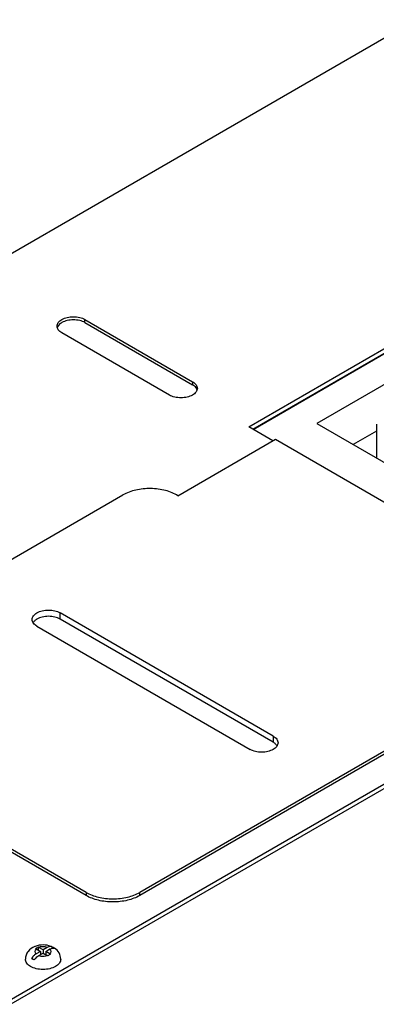
# Model space of a CAD drawing. Units: millimetres. Extents: x 68 to 527, y 189 to 641.
# Drawn here: x 246 to 340, y 382 to 641 of the extents above; entities that cross this region are included whole.
import ezdxf

# ---------------------------------------------------------------- set-up
doc = ezdxf.new("R2010")
doc.units = ezdxf.units.MM
doc.header["$LTSCALE"] = 53.980552
doc.layers.get('0').update_dxf_attribs({"linetype": 'CONTINUOUS'})

msp = doc.modelspace()

# ---------------------------------------------------------------- linework, layer by layer
at = {"color": 7, "linetype": 'CONTINUOUS'}
for p, q in [((72.74, 481.04), (349.92, 641.07)), ((306.08, 534.11), (411.44, 594.94)), ((307.18, 533.52), (411.44, 593.72)), ((307.21, 533.47), (411.47, 593.67)), ((263.02, 561.51), (263.02, 562.32)), ((263.02, 562.32), (291.31, 545.99)), ((263.02, 561.51), (291.31, 545.18)), ((285.22, 542.48), (256.94, 558.81)), ((368.19, 560.5), (323.98, 534.97)), ((291.31, 545.99), (291.31, 545.18)), ((242.44, 383.06), (519.63, 543.09)), ((518.57, 541.26), (243.5, 382.45)), ((312.45, 530.44), (306.08, 534.11)), ((323.98, 534.97), (401.71, 490.09)), ((339.64, 532.99), (333.52, 529.46)), ((339.64, 534.86), (339.64, 525.93)), ((287.48, 516.02), (313.15, 530.85)), ((313.15, 530.85), (390.93, 485.94)), ((184.81, 465.32), (272.99, 516.23)), ((256.48, 483.63), (256.48, 485.27)), ((312.52, 452.91), (256.48, 485.27)), ((312.52, 451.28), (256.48, 483.63)), ((250.4, 481.75), (306.44, 449.4)), ((365.62, 462.75), (277.44, 411.84)), ((365.62, 461.94), (277.44, 411.03)), ((263.3, 411.84), (184.81, 457.16)), ((263.3, 411.03), (184.81, 456.34)), ((312.52, 452.91), (312.52, 451.28)), ((263.3, 411.84), (263.3, 411.03)), ((277.44, 411.03), (277.44, 411.84)), ((250.16, 396.98), (251.28, 396.33)), ((251.28, 396.33), (250.16, 395.68)), ((250.75, 397.45), (250.75, 396.64)), ((251.99, 396.74), (250.86, 397.39)), ((250.86, 395.27), (251.99, 395.92)), ((251.28, 396.33), (251.28, 395.51)), ((253.11, 397.39), (251.99, 396.74)), ((251.99, 396.74), (251.99, 395.92)), ((251.99, 395.92), (253.11, 395.27)), ((252.7, 396.33), (253.82, 396.98)), ((252.7, 396.33), (252.7, 395.51)), ((253.82, 395.68), (252.7, 396.33)), ((254.29, 397.57), (254.29, 397.17))]:
    msp.add_line(p, q, dxfattribs=at)
for centre, radius, start, end in [((257.29, 559.71), 1.62, 155.9135, 163.8012), ((290.95, 543.38), 1.62, 16.199, 24.0873), ((251, 481.72), 1.89, 147.6542, 152.1546), ((311.92, 449.36), 1.89, 27.8479, 32.3455), ((251.73, 392.89), 5.11, 110.5712, 111.63), ((269.3, 364.48), 37.82, 119.7854, 120.5991), ((248.97, 394.93), 2.37, 59.9754, 63.0713), ((265.8, 370.71), 30.68, 119.3691, 119.8909), ((249.68, 395.34), 2.36, 59.9747, 63.0719), ((254, 396.04), 1.6, 104.1327, 107.4365), ((252.31, 393.37), 4.64, 54.6576, 56.6752), ((252.6, 392.2), 4.29, 146.5306, 147.4219), ((252.49, 392.28), 4.15, 139.0431, 146.5878), ((247.08, 390.42), 4.51, 54.6194, 59.9554), ((251.82, 393.03), 2.59, 57.0655, 59.9808), ((271.21, 364.8), 35.32, 119.9463, 120.6091), ((270.96, 365.38), 34.7, 119.3848, 120.0584), ((252.53, 393.44), 2.59, 57.0653, 59.9808)]:
    msp.add_arc(centre, radius, start, end, dxfattribs=at)
for points, knots in [([(255.68, 560.57), (255.68, 560.9), (255.97, 561.65), (256.58, 562.12), (256.94, 562.32)], [0, 0, 0, 0, 0.449164, 1, 1, 1, 1]), ([(256.94, 561.51), (256.81, 561.43), (256.36, 561.14), (255.97, 560.72), (255.81, 560.37)], [0, 0, 0, 0, 0.279982, 1, 1, 1, 1]), ([(256.94, 562.32), (257.37, 562.57), (258.37, 562.94), (259.98, 563.11), (261.59, 562.94), (262.59, 562.57), (263.02, 562.32)], [0, 0, 0, 0, 0.237252, 0.5, 0.762747, 1, 1, 1, 1]), ([(263.02, 561.51), (262.59, 561.76), (261.59, 562.12), (259.98, 562.29), (258.37, 562.12), (257.37, 561.76), (256.94, 561.51)], [0, 0, 0, 0, 0.237253, 0.500001, 0.762748, 1, 1, 1, 1]), ([(256.94, 558.81), (256.58, 559.02), (255.97, 559.48), (255.68, 560.23), (255.68, 560.57)], [0, 0, 0, 0, 0.550837, 1, 1, 1, 1]), ([(291.31, 545.99), (291.66, 545.79), (292.27, 545.32), (292.57, 544.57), (292.57, 544.24)], [0, 0, 0, 0, 0.550837, 1, 1, 1, 1]), ([(292.43, 544.04), (292.38, 544.15), (292.11, 544.62), (291.67, 544.97), (291.31, 545.18)], [0, 0, 0, 0, 0.224147, 1, 1, 1, 1]), ([(292.57, 544.24), (292.57, 543.9), (292.27, 543.15), (291.66, 542.69), (291.31, 542.48)], [0, 0, 0, 0, 0.449164, 1, 1, 1, 1]), ([(291.31, 542.48), (290.87, 542.23), (289.87, 541.87), (288.26, 541.69), (286.66, 541.87), (285.65, 542.23), (285.22, 542.48)], [0, 0, 0, 0, 0.237252, 0.5, 0.762747, 1, 1, 1, 1]), ([(287.48, 516.02), (286.49, 516.65), (284.13, 517.59), (280.31, 518.07), (276.45, 517.69), (274.03, 516.83), (272.99, 516.23)], [0, 0, 0, 0, 0.234072, 0.496749, 0.761207, 1, 1, 1, 1]), ([(249.14, 483.51), (249.14, 483.85), (249.43, 484.59), (250.04, 485.06), (250.4, 485.27)], [0, 0, 0, 0, 0.449164, 1, 1, 1, 1]), ([(250.4, 483.63), (250.32, 483.59), (250.03, 483.41), (249.76, 483.18), (249.6, 482.99)], [0, 0, 0, 0, 0.266482, 1, 1, 1, 1]), ([(250.4, 485.27), (250.83, 485.52), (251.83, 485.88), (253.44, 486.05), (255.05, 485.88), (256.05, 485.52), (256.48, 485.27)], [0, 0, 0, 0, 0.237252, 0.5, 0.762747, 1, 1, 1, 1]), ([(256.48, 483.63), (256.05, 483.88), (255.05, 484.25), (253.44, 484.42), (251.83, 484.25), (250.83, 483.88), (250.4, 483.63)], [0, 0, 0, 0, 0.237253, 0.500001, 0.762748, 1, 1, 1, 1]), ([(250.4, 481.75), (250.04, 481.96), (249.43, 482.43), (249.14, 483.18), (249.14, 483.51)], [0, 0, 0, 0, 0.550837, 1, 1, 1, 1]), ([(312.52, 452.91), (312.88, 452.71), (313.49, 452.24), (313.78, 451.49), (313.78, 451.16)], [0, 0, 0, 0, 0.550837, 1, 1, 1, 1]), ([(313.32, 450.64), (313.27, 450.7), (313.03, 450.95), (312.75, 451.15), (312.52, 451.28)], [0, 0, 0, 0, 0.234119, 1, 1, 1, 1]), ([(313.78, 451.16), (313.78, 450.82), (313.49, 450.07), (312.88, 449.61), (312.52, 449.4)], [0, 0, 0, 0, 0.449164, 1, 1, 1, 1]), ([(312.52, 449.4), (312.09, 449.15), (311.08, 448.79), (309.48, 448.61), (307.87, 448.79), (306.87, 449.15), (306.44, 449.4)], [0, 0, 0, 0, 0.237252, 0.5, 0.762747, 1, 1, 1, 1]), ([(263.3, 411.84), (264.31, 411.26), (266.64, 410.42), (270.37, 410.01), (274.11, 410.42), (276.44, 411.26), (277.44, 411.84)], [0, 0, 0, 0, 0.237241, 0.5, 0.76276, 1, 1, 1, 1]), ([(277.44, 411.03), (276.44, 410.45), (274.11, 409.6), (270.37, 409.2), (266.64, 409.6), (264.31, 410.45), (263.3, 411.03)], [0, 0, 0, 0, 0.23724, 0.499999, 0.762759, 1, 1, 1, 1]), ([(249.85, 397.64), (249.17, 397.37), (248.2, 396.71), (247.47, 395.4), (247.34, 394.66), (247.34, 394.29)], [0, 0, 0, 0, 0.498203, 0.748456, 1, 1, 1, 1]), ([(250.16, 396.98), (249.98, 396.81), (249.7, 396.33), (249.98, 395.85), (250.16, 395.68)], [0, 0, 0, 0, 0.499996, 1, 1, 1, 1]), ([(253.11, 397.39), (252.94, 397.45), (252.2, 397.63), (251.4, 397.58), (250.86, 397.39)], [0, 0, 0, 0, 0.245216, 1, 1, 1, 1]), ([(253.52, 397.57), (253.49, 397.56), (253.35, 397.51), (253.21, 397.44), (253.11, 397.39)], [0, 0, 0, 0, 0.238811, 1, 1, 1, 1]), ([(254.29, 397.57), (254.24, 397.59), (254.02, 397.66), (253.78, 397.64), (253.61, 397.6)], [0, 0, 0, 0, 0.234423, 1, 1, 1, 1]), ([(253.82, 396.98), (254.01, 397.09), (254.4, 397.25), (254.82, 397.23), (254.99, 397.16)], [0, 0, 0, 0, 0.547962, 1, 1, 1, 1]), ([(253.82, 395.68), (254, 395.85), (254.28, 396.33), (254, 396.81), (253.82, 396.98)], [0, 0, 0, 0, 0.499997, 1, 1, 1, 1]), ([(254.29, 397.57), (254.34, 397.55), (254.53, 397.45), (254.72, 397.34), (254.86, 397.25)], [0, 0, 0, 0, 0.241311, 1, 1, 1, 1]), ([(256.64, 394.29), (256.64, 394.86), (256.32, 396.02), (255.48, 396.86), (255, 397.18)], [0, 0, 0, 0, 0.500675, 1, 1, 1, 1]), ([(248.7, 392.39), (248.32, 392.61), (247.66, 393.12), (247.34, 393.92), (247.34, 394.29)], [0, 0, 0, 0, 0.550839, 1, 1, 1, 1]), ([(250.16, 395.68), (250.09, 395.64), (249.79, 395.45), (249.53, 395.2), (249.35, 395)], [0, 0, 0, 0, 0.233763, 1, 1, 1, 1]), ([(249.69, 394.1), (249.77, 394.22), (250.09, 394.68), (250.51, 395.07), (250.86, 395.27)], [0, 0, 0, 0, 0.267649, 1, 1, 1, 1]), ([(250.86, 395.27), (251.04, 395.21), (251.78, 395.03), (252.58, 395.08), (253.11, 395.27)], [0, 0, 0, 0, 0.245217, 1, 1, 1, 1]), ([(256.64, 394.29), (256.64, 393.93), (256.32, 393.12), (255.66, 392.61), (255.28, 392.39)], [0, 0, 0, 0, 0.449146, 1, 1, 1, 1]), ([(255.28, 392.39), (254.81, 392.12), (253.72, 391.73), (251.99, 391.54), (250.25, 391.73), (249.17, 392.12), (248.7, 392.39)], [0, 0, 0, 0, 0.237251, 0.499996, 0.762744, 1, 1, 1, 1])]:
    msp.add_open_spline(points, degree=3, knots=knots, dxfattribs=at)
for points in [[(249.6, 482.99), (249.52, 482.91), (249.46, 482.82), (249.4, 482.73)], [(313.52, 450.38), (313.46, 450.47), (313.39, 450.56), (313.32, 450.64)], [(254.05, 397.67), (252.77, 398.15), (251.22, 398.15), (249.94, 397.67)], [(254.92, 397.23), (254.65, 397.41), (254.35, 397.55), (254.05, 397.67)], [(248.98, 394.51), (249.1, 394.45), (249.22, 394.39), (249.34, 394.33)]]:
    msp.add_open_spline(points, degree=3, dxfattribs=at)

doc.saveas('drawing.dxf')
